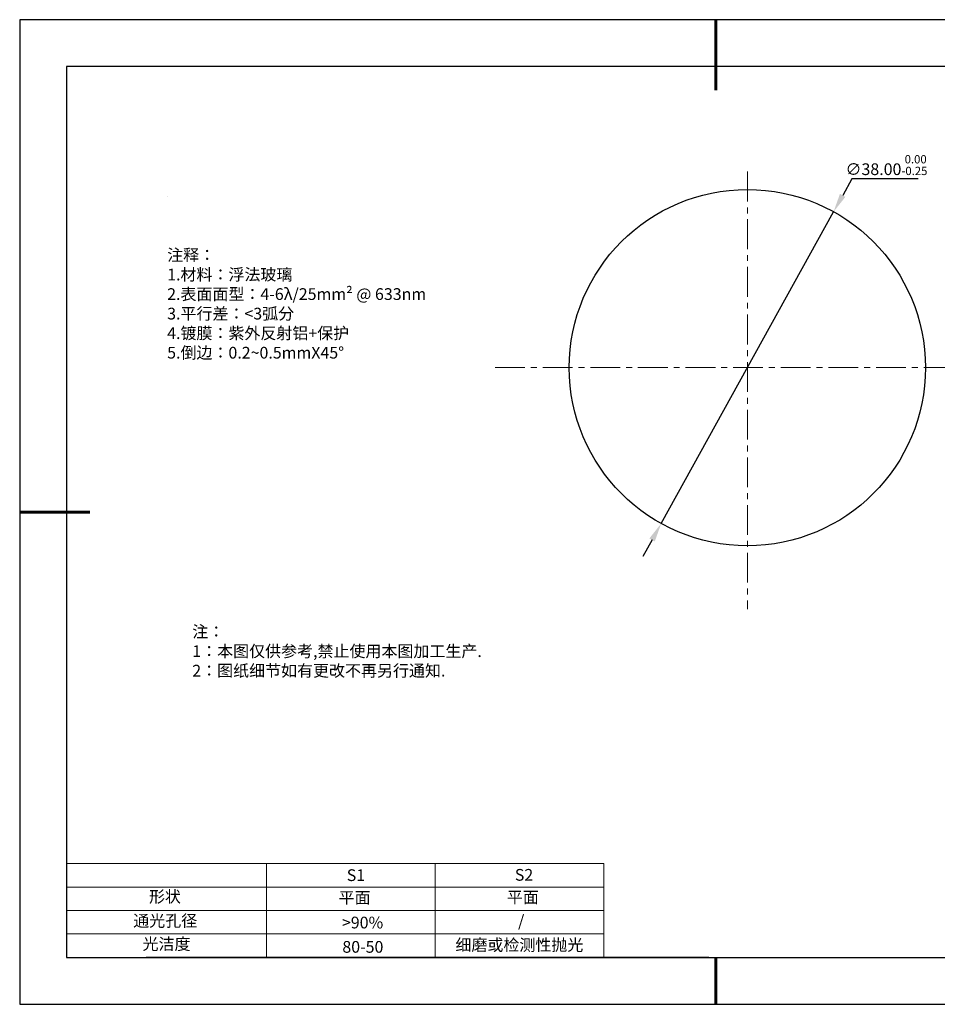
# Model space of a CAD drawing. Units: millimetres. Extents: x 62 to 359, y -13 to 197.
# Drawn here: x 62 to 258, y -13 to 197 of the extents above; entities that cross this region are included whole.
import ezdxf

# ---------------------------------------------------------------- set-up
doc = ezdxf.new("R2010")
doc.units = ezdxf.units.MM
doc.header["$PDSIZE"] = -1
doc.linetypes.add('CENTER', pattern=[10.16, 6.35, -1.27, 1.27, -1.27])
for name, color, linetype in [('1轮廓实线层', 7, 'Continuous'), ('6文字层', 3, 'Continuous'), ('细实线层', 7, 'Continuous')]:
    doc.layers.add(name, color=color, linetype=linetype)
for name, color, linetype, lineweight in [('2细线层', 4, 'Continuous', 15), ('3中心线层', 1, 'CENTER', 9), ('7标注层', 4, 'Continuous', 5), ('粗实线层', 7, 'Continuous', 25)]:
    doc.layers.add(name, color=color, linetype=linetype, lineweight=lineweight)
doc.styles.add('TH-GBD2M', font='calibri.ttf', dxfattribs={"width": 0.8, "height": 2.5})
doc.styles.add('标准', font='txt', dxfattribs={"height": 9.59})
doc.dimstyles.new('透镜标注', dxfattribs={"dimtxt": 2.5, "dimasz": 4, "dimexe": 1.25, "dimexo": 0.625, "dimtad": 1, "dimtoh": 1, "dimlfac": 0.5, "dimzin": 1, "dimdsep": 46, "dimtxsty": 'TH-GBD2M', "dimcen": 2.5, "dimclrt": 256, "dimadec": 0, "dimazin": 0, "dimtm": 1e-09, "dimtfac": 1, "dimtmove": 0, "dimatfit": 3, "dimfxl": 1, "dimtzin": 0, "dimarcsym": 0})

# ---------------------------------------------------------------- blocks, each defined once
blk = doc.blocks.new('*X8')
at = {"layer": '粗实线层', "lineweight": 60}
for p, q in [((0, 105), (0, 90)), ((-148.5, 0), (-133.5, 0)), ((0, -105), (0, -95))]:
    blk.add_line(p, q, dxfattribs=at)
at = {"layer": '粗实线层'}
for p, q in [((-138.5, 95), (-138.5, -95)), ((138.5, 95), (-138.5, 95)), ((-138.5, -95), (138.5, -95))]:
    blk.add_line(p, q, dxfattribs=at)
at = {"layer": '细实线层'}
for p, q in [((148.5, 105), (-148.5, 105)), ((-148.5, 105), (-148.5, -105)), ((-148.5, -105), (148.5, -105))]:
    blk.add_line(p, q, dxfattribs=at)
blk = doc.blocks.new('*D9')
at = {"layer": '7标注层', "color": 0, "lineweight": -2, "transparency": 16777216}
for p, q in [((239.5, 163.37), (237.56, 159.87)), ((253.69, 163.37), (239.5, 163.37)), ((198.84, 89.88), (235.62, 156.37)), ((196.9, 86.38), (194.96, 82.88))]:
    blk.add_line(p, q, dxfattribs=at)
at = {"layer": '7标注层', "color": 0, "transparency": 16777216}
for points in [[(236.98, 160.2), (238.14, 159.55), (235.62, 156.37)], [(196.32, 86.7), (197.48, 86.06), (198.84, 89.88)]]:
    blk.add_solid(points, dxfattribs=at)
at = {"layer": 'Defpoints', "color": 0, "transparency": 16777216}
for p in [(235.62, 156.37), (198.84, 89.88)]:
    blk.add_point(p, dxfattribs=at)
at = {"layer": '7标注层', "transparency": 16777216, "insert": (246.9, 166.33), "char_height": 2.5, "attachment_point": 5, "style": 'TH-GBD2M'}
blk.add_mtext('∅38.00{}{\\H0.71x;\\C3;\\S 0.00^ -0.25;}', dxfattribs=at)

msp = doc.modelspace()

# ---------------------------------------------------------------- linework, layer by layer
at = {"layer": '1轮廓实线层'}
msp.add_line((208.988, -2.661), (348.988, -2.661), dxfattribs=at)
msp.add_circle((217.23, 123.131), 38, dxfattribs=at)
at = {"layer": '2细线层'}
for p, q in [((71.988, 17.339), (186.634, 17.339)), ((114.634, 17.339), (114.634, -2.661)), ((150.634, 17.339), (150.634, -2.661)), ((186.634, 17.339), (186.634, -2.661)), ((71.988, 12.339), (186.634, 12.339)), ((71.988, 7.339), (186.634, 7.339)), ((71.988, 2.339), (186.634, 2.339))]:
    msp.add_line(p, q, dxfattribs=at)
at = {"layer": '3中心线层'}
for p, q in [((217.23, 164.926), (217.23, 71.634)), ((163.41, 123.126), (261.567, 123.126))]:
    msp.add_line(p, q, dxfattribs=at)
at = {"layer": '6文字层', "color": 0}
msp.add_line((208.988, -2.661), (88.988, -2.661), dxfattribs=at)
at = {"layer": '7标注层'}
msp.add_line((93.448, 159.641), (93.448, 159.641), dxfattribs=at)

# ---------------------------------------------------------------- block references
at = {"layer": '粗实线层'}
msp.add_blockref('*X8', (210.488, 92.339), dxfattribs=at)

# ---------------------------------------------------------------- texts
at = {"layer": '6文字层', "color": 3, "insert": (140.161, 136.734), "char_height": 2.5, "attachment_point": 5}
msp.add_mtext_dynamic_manual_height_columns('\\pxsm1,ql;{\\fSimSun|b0|i0|c134|p2;注释：\\fSimSun|b0|i0|c0|p2; \\P\\fSimSun|b0|i0|c134|p2;1.材料：浮法玻璃\\fSimSun|b0|i0|c0|p2;  \\fSimSun|b0|i0|c134|p2; \\fSimSun|b0|i0|c0|p2;                                              \\P\\fSimSun|b0|i0|c134|p2;2.表面面型：\\fSimSun|b0|i0|c0|p2;4-6λ/25mm² @ 633nm\\fSimSun|b0|i0|c134|p2; \\fSimSun|b0|i0|c0|p2;       \\H0.99999x;   \\P\\fSimSun|b0|i0|c134|p2;3.平行差：<3弧分\\P4.镀膜：紫外反射铝+保护\\fSimSun|b0|i0|c0|p2;  \\fSimSun|b0|i0|c134|p2;\\P5.倒边：\\fSimSun|b0|i0|c0|p2;0.2~0.5mmX45°}', width=93.42571, gutter_width=1, heights=[126.523], dxfattribs=at)
at = {"layer": '6文字层', "insert": (98.807, 68.078), "char_height": 2.5, "attachment_point": 1, "style": '标准'}
msp.add_mtext_dynamic_manual_height_columns('\\pxqj;{\\fSimSun|b1|i0|c134|p2;\\C1;注：\\P1：本图仅供参考,禁止使用本图加工生产.\\P2：图纸细节如有更改不再另行通知.}', width=114.67031, gutter_width=1, heights=[0], dxfattribs=at)
at = {"layer": '6文字层', "attachment_point": 1}
for s, width, insert, char_height in [('{\\fSimSun|b0|i0|c0|p2;S1}', 24.72262, (131.759, 16.129), 2.5), ('{\\fSimSun|b0|i0|c0|p2;S2}', 21.29572, (167.621, 16.198), 2.5), ('{\\fSimSun|b0|i0|c134|p2;形状}', 13.96779, (89.568, 11.548), 2.5), ('{\\fSimSun|b0|i0|c134|p2;平面}', 21.8361, (130.027, 11.332), 2.5), ('{\\fSimSun|b0|i0|c134|p2;平面}', 16.12894, (165.918, 11.423), 2.5), ('{\\fSimSun|b0|i0|c134|p2;通光孔径}', 15.56923, (86.21, 6.403), 2.5), ('\\pxsm1,ql;{\\fSimSun|b0|i0|c134|p2;\\C3;/}', 25.43244, (168.299, 6.359), 2.5), ('{\\fSimSun|b0|i0|c134|p2;\\C3;>90%}', 25.43244, (130.727, 6.024), 2.5), ('{\\fSimSun|b0|i0|c134|p2;光洁度}', 16.39629, (88.206, 1.454), 2.5), ('{\\fSimSun|b0|i0|c134|p2;\\H1.25x;80-50}', 19.16365, (130.825, 0.839), 2), ('{\\fSimSun|b0|i0|c134|p2;\\H1.25x;细磨或检测性抛光}', 31.67409, (154.95, 1.258), 2)]:
    msp.add_mtext_dynamic_manual_height_columns(s, width=width, gutter_width=17.5, heights=[0], dxfattribs=dict(at, insert=insert, char_height=char_height))

# ---------------------------------------------------------------- dimensions: what is measured, and where the dimension line sits
at = {"layer": '7标注层'}
dim = msp.add_diameter_dim_2p(p1=(198.836, 89.88), p2=(235.624, 156.373), text='<>{}{\\H0.71x;\\C3;\\S 0.00^ -0.25;}', dimstyle='透镜标注', override={"dimtm": 0.25}, dxfattribs=at)
dim.commit()
dim.dimension.update_dxf_attribs({"geometry": '*D9', "text_midpoint": (246.905, 166.334)})

doc.saveas('drawing.dxf')
